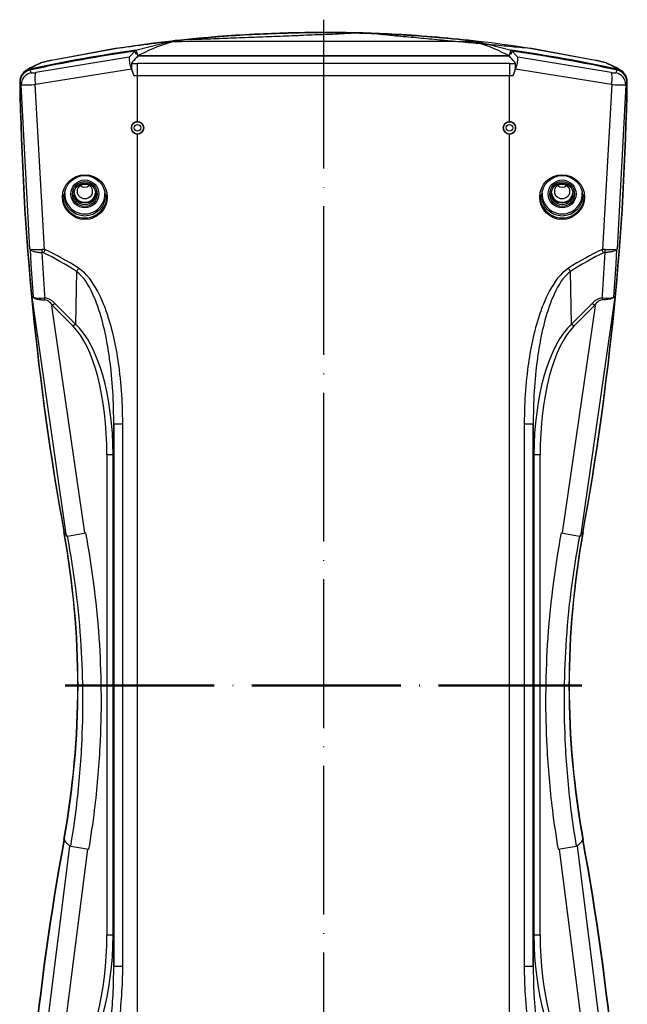
# Model space of a CAD drawing. Units: millimetres. Extents: x 1 to 840, y 1 to 593.
# Drawn here: x 609 to 707, y 296 to 454 of the extents above; entities that cross this region are included whole.
import ezdxf

# ---------------------------------------------------------------- set-up
doc = ezdxf.new("R2010")
doc.units = ezdxf.units.MM
doc.linetypes.add('ACAD_ISO04W100', pattern=[30, 24, -3, 0, -3])

msp = doc.modelspace()

# ---------------------------------------------------------------- linework, layer by layer
at = {"color": 1, "linetype": 'ACAD_ISO04W100', "lineweight": 25}
msp.add_line((658, 454.46), (658, 241.17), dxfattribs=at)
for p, q in [((614.1, 447.9), (624.69, 449.87)), ((614.12, 447.94), (624.69, 449.92)), ((627.72, 449.56), (633.61, 451.04)), ((633.61, 451.01), (634.33, 451.09)), ((633.61, 451.01), (633.66, 450.9)), ((681.67, 451.09), (682.39, 451.01)), ((682.34, 450.9), (682.39, 451.01)), ((682.39, 451.04), (688.28, 449.56)), ((691.31, 449.92), (701.89, 447.95)), ((691.31, 449.87), (701.9, 447.9)), ((626.67, 448.42), (626.85, 448.62)), ((626.84, 448.63), (627.55, 449.36)), ((627.56, 449.35), (627.72, 448.92)), ((627.72, 448.92), (627.91, 449.03)), ((627.73, 449.52), (628.07, 448.61)), ((627.91, 449.03), (628.07, 448.61)), ((687.93, 448.61), (628.07, 448.61)), ((628.07, 448.61), (687.93, 448.61)), ((687.93, 448.61), (688.27, 449.52)), ((687.93, 448.61), (688.09, 449.03)), ((688.09, 449.03), (688.28, 448.92)), ((688.28, 448.92), (688.44, 449.35)), ((688.45, 449.36), (689.16, 448.63)), ((689.15, 448.62), (689.33, 448.42)), ((610.55, 446.44), (610.61, 446.49)), ((612.75, 447.57), (612.76, 447.57)), ((612.76, 447.58), (614.12, 447.91)), ((627.04, 446.47), (627.4, 445.43)), ((688, 447.4), (628, 447.4)), ((688.6, 445.43), (688.96, 446.47)), ((701.88, 447.91), (703.24, 447.58)), ((703.24, 447.57), (703.25, 447.57)), ((705.39, 446.49), (705.45, 446.44)), ((609.68, 446.01), (609.74, 446.06)), ((610.76, 446), (610.82, 445.91)), ((705.18, 445.91), (705.24, 446)), ((706.26, 446.06), (706.32, 446.01)), ((609.18, 444.06), (609.25, 443.93)), ((706.75, 443.93), (706.82, 444.06)), ((699.54, 371.09), (705.06, 409.68))]:
    msp.add_line(p, q)
at = {"color": 1}
for p, q in [((611.58, 445.98), (626.66, 448.47)), ((689.34, 448.47), (704.42, 445.99)), ((611.53, 444.05), (627.03, 446.53)), ((628, 445.43), (628, 447.4)), ((688, 447.4), (688, 445.43)), ((688.97, 446.52), (704.47, 444.06)), ((610.61, 446.31), (610.76, 446)), ((628, 438), (628, 445.43)), ((628, 445.43), (688, 445.43)), ((688, 438), (688, 445.43)), ((705.24, 446), (705.39, 446.31)), ((609.04, 444.34), (609.17, 444.06)), ((609.16, 443.92), (610.57, 417.45)), ((611.43, 444.01), (612.93, 417.35)), ((703.08, 417.35), (704.55, 444.01)), ((705.42, 417.45), (706.83, 443.92)), ((706.83, 444.06), (706.96, 444.34)), ((628, 258), (628, 436)), ((688, 258), (688, 436)), ((610.67, 417.45), (610.8, 415.03)), ((612.57, 416.88), (612.98, 410.01)), ((703.02, 410.01), (703.43, 416.88)), ((705.2, 415.03), (705.33, 417.45)), ((610.8, 415.03), (611.14, 409.71)), ((704.86, 409.71), (705.2, 415.03)), ((618.17, 413.81), (617.98, 405.35)), ((698.02, 405.35), (697.83, 413.81)), ((612.99, 410.01), (613.02, 409.56)), ((702.98, 409.56), (703.01, 410.01)), ((610.94, 409.68), (616.46, 371.09)), ((612.91, 409.56), (613.02, 409.56)), ((614.65, 408.68), (614.3, 408.32)), ((614.3, 408.32), (617.63, 404.99)), ((614.53, 408.79), (614.65, 408.68)), ((617.98, 405.35), (614.65, 408.68)), ((701.35, 408.68), (698.02, 405.35)), ((698.37, 404.99), (701.7, 408.32)), ((701.35, 408.68), (701.47, 408.79)), ((701.7, 408.32), (701.35, 408.68)), ((702.98, 409.56), (703.09, 409.56)), ((614.1, 408.3), (619.43, 371.65)), ((696.57, 371.65), (701.9, 408.3)), ((617.98, 405.35), (617.63, 404.99)), ((698.37, 404.99), (698.02, 405.35)), ((624.05, 384.26), (624.16, 389.27)), ((624.16, 389.27), (625.61, 389.27)), ((624.16, 389.27), (624.16, 301.73)), ((625.61, 301.73), (625.61, 389.27)), ((690.39, 389.27), (691.84, 389.27)), ((690.39, 389.27), (690.39, 301.73)), ((691.84, 389.27), (691.95, 384.26)), ((691.84, 301.73), (691.84, 389.27)), ((624.05, 384.26), (623.05, 384.26)), ((623.05, 384.26), (623.05, 306.74)), ((624.05, 306.74), (624.05, 384.26)), ((692.95, 384.26), (691.95, 384.26)), ((691.95, 384.26), (691.95, 306.74)), ((692.95, 306.74), (692.95, 384.26)), ((616.7, 371.12), (619.64, 371.68)), ((696.36, 371.68), (699.3, 371.12)), ((612.23, 282.54), (617.08, 321.1)), ((617.22, 321.08), (620.15, 320.59)), ((695.85, 320.59), (698.78, 321.08)), ((698.95, 321.11), (703.75, 282.53)), ((615.32, 283.95), (619.99, 320.61)), ((696.04, 320.61), (700.67, 283.95)), ((624.05, 306.74), (623.05, 306.74)), ((624.16, 301.73), (624.05, 306.74)), ((691.95, 306.74), (691.84, 301.73)), ((692.95, 306.74), (691.95, 306.74)), ((624.16, 301.73), (625.61, 301.73)), ((690.39, 301.73), (691.84, 301.73))]:
    msp.add_line(p, q, dxfattribs=at)
at = {"color": 1, "linetype": 'ACAD_ISO04W100', "lineweight": 50}
msp.add_line((616.35, 347), (699.65, 347), dxfattribs=at)
for centre, radius in [((628, 437), 0.99), ((628, 437), 0.542), ((688, 437), 0.99), ((688, 437), 0.542), ((619.5, 425.83), 3.61), ((696.5, 425.83), 3.61)]:
    msp.add_circle(centre, radius)
for centre, radius, start, end in [((630.43, 448.12), 3.77, 175.4392, 205.8529), ((685.58, 448.12), 3.77, 334.1267, 4.5812), ((610.98, 444.5), 1.99, 102.2975, 180.8557), ((616.29, 436.88), 11.28, 109.991, 125.5152), ((615.61, 439.22), 8.83, 108.9574, 124.5633), ((617.37, 431.78), 16.46, 101.4484, 107.4386), ((631.1, 447.18), 4.09, 176.939, 205.3439), ((684.9, 447.18), 4.09, 334.6431, 3.074), ((699.03, 433.33), 14.86, 72.2386, 78.8744), ((700.39, 439.22), 8.83, 55.4367, 71.0426), ((699.85, 437.14), 10.98, 54.2728, 70.2209), ((705.02, 444.5), 1.99, 359.1445, 77.7023), ((611.03, 444.37), 1.99, 102.2866, 180.8607), ((704.97, 444.37), 1.99, 359.1391, 77.7136), ((628, 437), 1, 89.9569, 270.0431), ((628, 437), 1, 270, 90), ((688, 437), 1, 90, 270), ((688, 437), 1, 269.9569, 90.0431)]:
    msp.add_arc(centre, radius, start, end)
at = {"color": 1}
for centre, radius, start, end in [((611.12, 447.41), 1.54, 258.5867, 287.5754), ((704.88, 447.41), 1.54, 252.4246, 281.4133), ((609.85, 458.42), 14.5, 267.6113, 276.6555), ((706.15, 458.42), 14.5, 263.3445, 272.3887), ((611.81, 423.7), 6.35, 259.6748, 276.6372), ((612.63, 415.28), 2.12, 78.7133, 92.1807), ((612.56, 416.28), 0.607, 63.9186, 88.5335), ((703.37, 415.28), 2.12, 87.8193, 101.2867), ((703.44, 416.28), 0.607, 91.4665, 116.0814), ((704.19, 423.69), 6.34, 263.3531, 280.3348), ((612.35, 413.22), 3.71, 251.0832, 278.625), ((612.77, 407.19), 2.38, 42.1993, 83.9122), ((612.74, 407.81), 1.5, 53.8766, 62.8446), ((611.53, 406.31), 3.42, 35.9737, 52.2325), ((703.23, 407.19), 2.38, 96.0878, 137.8007), ((704.47, 406.31), 3.42, 127.7675, 144.0263), ((703.26, 407.81), 1.5, 117.1554, 126.1234), ((703.65, 413.22), 3.71, 261.375, 288.9168)]:
    msp.add_arc(centre, radius, start, end, dxfattribs=at)
for centre, major_axis, ratio, start_param, end_param in [((625, 447.89), (0.31, -1.98), 0.065473, 3.107628, 3.141593), ((775.8, 445.89), (150, 0), 0.104544, 2.816517, 2.967379), ((658, 398.69), (500, 0), 0.104544, 1.522089, 1.619504), ((540.2, 445.89), (150, 0), 0.104544, 0.174213, 0.325075), ((691, 447.89), (-0.31, -1.98), 0.065473, 3.141593, 3.175557), ((658, 232.44), (-220, 0), 0.996195, 4.850397, 4.929757), ((658, 232.35), (-219.95, 0), 0.996195, 4.851244, 4.92956), ((775.8, 444.08), (150, 0), 0.174311, 2.967379, 3.005095), ((658, 232.44), (219.49, 0), 0.996195, 1.708298, 1.709336), ((540.2, 444.08), (150, 0), 0.174311, 0.136497, 0.174213), ((658, 232.44), (219.49, 0), 0.996195, 1.432257, 1.433295), ((658, 232.44), (-220, 0), 0.996195, 4.495021, 4.574381), ((658, 232.35), (-219.95, 0), 0.996195, 4.495218, 4.573534), ((611.04, 444.54), (-1.3, 1.52), 0.997571, 5.792032, 6.283185), ((613.18, 445.62), (-0.74, 1.86), 0.981683, 6.108983, 6.283185), ((614.52, 445.95), (0.42, -1.96), 0.303659, 3.106811, 3.141593), ((775.8, 444.08), (150, 0), 0.174311, 3.005095, 3.014245), ((628, 459.39), (-68, 0), 0.176327, 1.556306, 1.570796), ((688, 459.39), (-68, 0), 0.176327, 1.570796, 1.585287), ((540.2, 444.08), (150, 0), 0.174311, 0.127347, 0.136497), ((701.48, 445.95), (0.42, 1.96), 0.303659, 0, 0.034782), ((702.82, 445.62), (0.74, 1.86), 0.981683, 0, 0.174203), ((704.96, 444.54), (1.3, 1.52), 0.997571, 0, 0.491154), ((628, 457.42), (70, 0), 0.171289, 4.703856, 4.712389), ((688, 457.42), (70, 0), 0.171289, 4.712389, 4.720922), ((1058.93, 451.6), (-450, 0), 0.996195, 0.015909, 0.178919), ((1058.98, 451.51), (-450, 0), 0.996195, 0.016003, 0.178919), ((257.02, 451.51), (-450, 0), 0.996195, 2.962673, 3.12559), ((257.07, 451.6), (-450, 0), 0.996195, 2.962673, 3.125683), ((619.5, 428.46), (-1.03, 0), 0.996195, 0.819024, 2.322568), ((696.5, 428.46), (-1.03, 0), 0.996195, 0.819024, 2.322568), ((619.5, 426.04), (3.58, 0), 0.996195, 3.064727, 6.349442), ((619.5, 426.35), (3.25, 0), 0.996195, 3.08846, 6.336318), ((619.5, 426.7), (-1.78, 0), 0.996195, 0.198098, 2.943495), ((619.5, 426.74), (1.75, 0), 0.996195, 3.254317, 6.170461), ((619.5, 426.7), (1.75, 0), 0.996195, 3.254021, 6.170757), ((696.5, 426.04), (3.58, 0), 0.996195, 3.075336, 6.36005), ((696.5, 426.35), (3.25, 0), 0.996195, 3.08846, 6.336318), ((696.5, 426.7), (-1.78, 0), 0.996195, 0.198098, 2.943495), ((696.5, 426.74), (1.75, 0), 0.996195, 3.254317, 6.170461), ((696.5, 426.7), (1.75, 0), 0.996195, 3.254021, 6.170757), ((478.35, 347), (140, 0), 0.996195, 6.104266, 6.462104), ((837.65, 347), (140, 0), 0.996195, 2.962673, 3.320512), ((478.4, 346.91), (140, 0), 0.996195, 6.104266, 6.462104), ((837.6, 346.91), (140, 0), 0.996195, 2.962673, 3.320512), ((550.04, 372.42), (-150, 0), 0.087156, 3.042266, 3.089233), ((1058.93, 242.4), (-450, 0), 0.996195, 6.104266, 6.267276), ((1058.98, 242.31), (-450, 0), 0.996195, 6.104266, 6.267182), ((550.04, 322.78), (-150, 0), 0.087156, 3.011786, 3.089233), ((257.02, 242.31), (-450, 0), 0.996195, 3.157596, 3.320512), ((257.07, 242.4), (-450, 0), 0.996195, 3.157502, 3.320512)]:
    msp.add_ellipse(centre, major_axis=major_axis, ratio=ratio, start_param=start_param, end_param=end_param)
for centre, major_axis, ratio, start_param, end_param in [((611.24, 443.97), (1.71, 1.03), 0.9895, 1.249602, 2.617189), ((612.01, 444.01), (0.36, -1.97), 0.231546, 3.283107, 4.66989), ((703.99, 444.01), (0.36, 1.97), 0.231546, 4.754888, 6.141671), ((704.76, 443.97), (-1.71, 1.03), 0.9895, 3.665996, 5.033584), ((613.11, 417.41), (-0.01, -1.5), 0.376425, 4.728935, 5.075542), ((613.36, 417.35), (-0.63, -1.36), 0.194617, 4.802483, 5.201167), ((627.47, 238.27), (-29.37, 180.96), 0.341999, 5.976362, 6.055499), ((628, 238.8), (-30.18, 180.93), 0.349089, 5.973639, 6.052776), ((688, 238.8), (30.18, 180.93), 0.349089, 0.230409, 0.309546), ((688.53, 238.27), (29.37, 180.96), 0.341999, 0.227686, 0.306823), ((702.64, 417.35), (-0.63, 1.36), 0.194617, 4.223611, 4.622295), ((702.89, 417.41), (-0.01, 1.5), 0.376425, 4.349236, 4.695842), ((618.7, 414.34), (-0.83, -1.25), 0.113434, 4.787597, 5.224624), ((697.3, 414.34), (-0.83, 1.25), 0.113434, 4.200154, 4.637181), ((612.67, 409.21), (-0.011, 1), 0.381497, 4.991336, 5.069583), ((612.67, 409.21), (-0.011, 1), 0.381497, 4.746586, 4.991336), ((703.33, 409.21), (-0.011, -1), 0.381497, 4.433442, 4.678192), ((703.33, 409.21), (-0.011, -1), 0.381497, 4.355195, 4.433442), ((614.04, 383.13), (0.52, 23.76), 0.420779, 4.769125, 5.930157), ((701.96, 383.13), (-0.52, 23.76), 0.420779, 0.353028, 1.51406), ((614.04, 383.13), (0.51, 23.37), 0.384936, 4.769125, 5.930157), ((701.96, 383.13), (-0.51, 23.37), 0.384936, 0.353028, 1.51406), ((765.96, 372.42), (150, 0), 0.087156, 3.193953, 3.24092), ((765.96, 322.78), (150, 0), 0.087156, 3.193953, 3.2714), ((614.04, 307.87), (0.51, -23.37), 0.384936, 0.353028, 1.51406), ((614.04, 307.87), (0.52, -23.76), 0.420779, 0.353028, 1.51406), ((701.96, 307.87), (-0.52, -23.76), 0.420779, 4.769125, 5.930157), ((701.96, 307.87), (-0.51, -23.37), 0.384936, 4.769125, 5.930157)]:
    msp.add_ellipse(centre, major_axis=major_axis, ratio=ratio, start_param=start_param, end_param=end_param, dxfattribs=at)
for centre, major_axis in [((619.5, 426.04), (-3.28, 0)), ((696.5, 426.04), (-3.28, 0)), ((619.5, 426.35), (2.25, 0)), ((619.5, 426.33), (-2, 0)), ((619.5, 426.35), (1.75, 0)), ((619.5, 426.74), (1.2, 0)), ((696.5, 426.35), (2.25, 0)), ((696.5, 426.33), (-2, 0)), ((696.5, 426.35), (1.75, 0)), ((696.5, 426.74), (1.2, 0))]:
    msp.add_ellipse(centre, major_axis=major_axis, ratio=0.996195)
for points, degree, knots in [([(624.69, 449.87), (634.59, 451.18), (664.65, 452.35), (691.31, 449.87)], 1, [0, 0, 10.003108, 40.089178, 66.880052, 66.880052]), ([(624.7, 449.87), (632.5, 451.09), (640.39, 451.88), (655.42, 452.56), (662.57, 452.53), (674.15, 451.9), (678.6, 451.52), (685.8, 450.68), (688.56, 450.3), (691.3, 449.87)], 3, [0, 0, 0, 0, 23.526648, 23.526648, 44.733768, 44.733768, 57.988217, 57.988217, 66.272248, 66.272248, 66.272248, 66.272248]), ([(634.33, 451.09), (635.4, 451.21), (636.47, 451.32), (640.89, 451.74), (644.29, 451.98), (651.12, 452.3), (654.56, 452.39), (661.44, 452.39), (664.88, 452.3), (671.71, 451.98), (675.11, 451.74), (679.53, 451.32), (680.6, 451.21), (681.67, 451.09)], 3, [15.887128, 15.887128, 15.887128, 15.887128, 18.918917, 18.918917, 28.378376, 28.378376, 37.837835, 37.837835, 47.297294, 47.297294, 56.756752, 56.756752, 59.788542, 59.788542, 59.788542, 59.788542]), ([(699.3, 371.12), (698.19, 365.28), (697.45, 359.35), (696.75, 348.05), (696.72, 342.68), (697.17, 333.97), (697.46, 330.63), (698.13, 325.22), (698.43, 323.15), (698.78, 321.08)], 3, [0, 0, 0, 0, 18.206948, 18.206948, 34.618844, 34.618844, 44.876279, 44.876279, 51.287176, 51.287176, 51.287176, 51.287176])]:
    msp.add_open_spline(points, degree=degree, knots=knots)
for points, knots in [([(610.67, 417.45), (610.71, 417.35), (610.83, 417.26), (611.18, 417.1), (611.4, 417.03), (611.83, 416.96), (612.01, 416.93), (612.33, 416.9), (612.45, 416.89), (612.58, 416.88)], [-0.001943, -0.001943, -0.001943, -0.001943, 0.588317, 0.588317, 1.120383, 1.120383, 1.452924, 1.452924, 1.660763, 1.660763, 1.660763, 1.660763]), ([(705.33, 417.45), (705.29, 417.35), (705.17, 417.26), (704.82, 417.1), (704.6, 417.03), (704.17, 416.96), (703.99, 416.93), (703.67, 416.9), (703.55, 416.89), (703.42, 416.88)], [-1.664795, -1.664795, -1.664795, -1.664795, -1.073793, -1.073793, -0.541058, -0.541058, -0.208099, -0.208099, 0, 0, 0, 0]), ([(624.16, 389.27), (624.16, 390.36), (624.14, 391.45), (624.04, 394.29), (623.92, 396.04), (623.44, 400.56), (622.99, 403.31), (621.87, 407.44), (621.38, 408.91), (620.1, 411.64), (619.3, 412.97), (618.17, 413.81)], [0, 0, 0, 0, 3.330464, 3.330464, 8.659207, 8.659207, 17.185195, 17.185195, 21.914455, 21.914455, 26.643714, 26.643714, 26.643714, 26.643714]), ([(625.61, 389.27), (625.61, 390.38), (625.58, 391.49), (625.45, 394.39), (625.3, 396.17), (624.73, 400.78), (624.19, 403.59), (622.86, 407.82), (622.28, 409.32), (620.77, 412.11), (619.83, 413.47), (618.49, 414.34)], [0, 0, 0, 0, 3.330464, 3.330464, 8.659207, 8.659207, 17.185195, 17.185195, 21.914455, 21.914455, 26.643714, 26.643714, 26.643714, 26.643714]), ([(697.51, 414.34), (696.17, 413.47), (695.23, 412.11), (693.72, 409.32), (693.14, 407.82), (691.81, 403.59), (691.27, 400.78), (690.7, 396.17), (690.55, 394.39), (690.42, 391.49), (690.39, 390.38), (690.39, 389.27)], [0, 0, 0, 0, 4.729259, 4.729259, 9.458518, 9.458518, 17.984507, 17.984507, 23.31325, 23.31325, 26.643714, 26.643714, 26.643714, 26.643714]), ([(697.83, 413.81), (696.7, 412.97), (695.9, 411.64), (694.62, 408.91), (694.13, 407.44), (693.01, 403.31), (692.56, 400.56), (692.08, 396.04), (691.96, 394.29), (691.86, 391.45), (691.84, 390.36), (691.84, 389.27)], [0, 0, 0, 0, 4.729259, 4.729259, 9.458518, 9.458518, 17.984507, 17.984507, 23.31325, 23.31325, 26.643714, 26.643714, 26.643714, 26.643714]), ([(611.15, 409.71), (611.18, 409.62), (611.3, 409.54), (611.64, 409.4), (611.86, 409.35), (612.29, 409.29), (612.48, 409.27), (612.79, 409.25), (612.92, 409.25), (613.05, 409.24)], [-0.006113, -0.006113, -0.006113, -0.006113, 1.581257, 1.581257, 3.012127, 3.012127, 3.90642, 3.90642, 4.465353, 4.465353, 4.465353, 4.465353]), ([(704.85, 409.71), (704.82, 409.62), (704.7, 409.54), (704.36, 409.4), (704.14, 409.35), (703.71, 409.29), (703.52, 409.27), (703.21, 409.25), (703.08, 409.25), (702.95, 409.24)], [-4.471466, -4.471466, -4.471466, -4.471466, -2.884095, -2.884095, -1.453226, -1.453226, -0.558933, -0.558933, 0, 0, 0, 0]), ([(617.22, 321.08), (617.57, 323.15), (617.87, 325.22), (618.54, 330.63), (618.83, 333.97), (619.28, 342.68), (619.25, 348.05), (618.55, 359.35), (617.81, 365.28), (616.7, 371.12)], [0, 0, 0, 0, 6.410897, 6.410897, 16.668332, 16.668332, 33.080229, 33.080229, 51.287176, 51.287176, 51.287176, 51.287176]), ([(620.15, 320.59), (620.51, 322.7), (620.82, 324.81), (621.5, 330.34), (621.8, 333.75), (622.26, 342.64), (622.23, 348.12), (621.52, 359.66), (620.77, 365.71), (619.64, 371.68)], [0, 0, 0, 0, 6.410897, 6.410897, 16.668332, 16.668332, 33.080229, 33.080229, 51.287176, 51.287176, 51.287176, 51.287176]), ([(696.36, 371.68), (695.23, 365.71), (694.48, 359.66), (693.77, 348.12), (693.74, 342.64), (694.2, 333.75), (694.5, 330.34), (695.18, 324.81), (695.49, 322.7), (695.85, 320.59)], [0, 0, 0, 0, 18.206948, 18.206948, 34.618844, 34.618844, 44.876279, 44.876279, 51.287176, 51.287176, 51.287176, 51.287176]), ([(618.17, 277.19), (619.28, 278.02), (620.08, 279.33), (621.44, 282.2), (621.97, 283.85), (622.67, 286.56), (622.89, 287.62), (623.18, 289.22), (623.27, 289.75), (623.49, 291.15), (623.6, 292.02), (623.85, 294.28), (623.97, 295.68), (624.13, 298.63), (624.16, 300.19), (624.16, 301.73)], [0, 0, 0, 0, 4.660268, 4.660268, 9.986288, 9.986288, 13.31505, 13.31505, 14.979432, 14.979432, 17.642442, 17.642442, 21.903258, 21.903258, 26.630101, 26.630101, 26.630101, 26.630101]), ([(618.49, 276.66), (619.81, 277.52), (620.75, 278.86), (622.35, 281.8), (622.98, 283.48), (623.81, 286.25), (624.08, 287.33), (624.42, 288.97), (624.53, 289.51), (624.79, 290.94), (624.92, 291.82), (625.22, 294.13), (625.36, 295.56), (625.56, 298.57), (625.61, 300.16), (625.61, 301.73)], [0, 0, 0, 0, 4.660268, 4.660268, 9.986288, 9.986288, 13.31505, 13.31505, 14.979432, 14.979432, 17.642442, 17.642442, 21.903258, 21.903258, 26.630101, 26.630101, 26.630101, 26.630101]), ([(690.39, 301.73), (690.39, 300.18), (690.44, 298.62), (690.66, 295.27), (690.84, 293.48), (691.26, 290.61), (691.46, 289.51), (691.81, 287.88), (691.93, 287.33), (692.29, 285.93), (692.53, 285.08), (693.26, 282.88), (693.79, 281.55), (695.22, 278.9), (696.17, 277.53), (697.51, 276.66)], [0, 0, 0, 0, 4.660268, 4.660268, 9.986288, 9.986288, 13.31505, 13.31505, 14.979432, 14.979432, 17.642442, 17.642442, 21.903258, 21.903258, 26.630101, 26.630101, 26.630101, 26.630101]), ([(691.84, 301.73), (691.84, 300.21), (691.87, 298.68), (692.05, 295.39), (692.2, 293.64), (692.55, 290.83), (692.72, 289.75), (693.01, 288.15), (693.12, 287.62), (693.41, 286.25), (693.62, 285.41), (694.23, 283.26), (694.68, 281.95), (695.9, 279.36), (696.7, 278.03), (697.83, 277.19)], [0, 0, 0, 0, 4.660268, 4.660268, 9.986288, 9.986288, 13.31505, 13.31505, 14.979432, 14.979432, 17.642442, 17.642442, 21.903258, 21.903258, 26.630101, 26.630101, 26.630101, 26.630101])]:
    msp.add_open_spline(points, degree=3, knots=knots, dxfattribs=at)
for points in [[(613.42, 409.14), (613.3, 409.2), (613.17, 409.24), (613.05, 409.24)], [(702.95, 409.24), (702.83, 409.24), (702.7, 409.2), (702.58, 409.14)]]:
    msp.add_open_spline(points, degree=3, dxfattribs=at)

doc.saveas('drawing.dxf')
